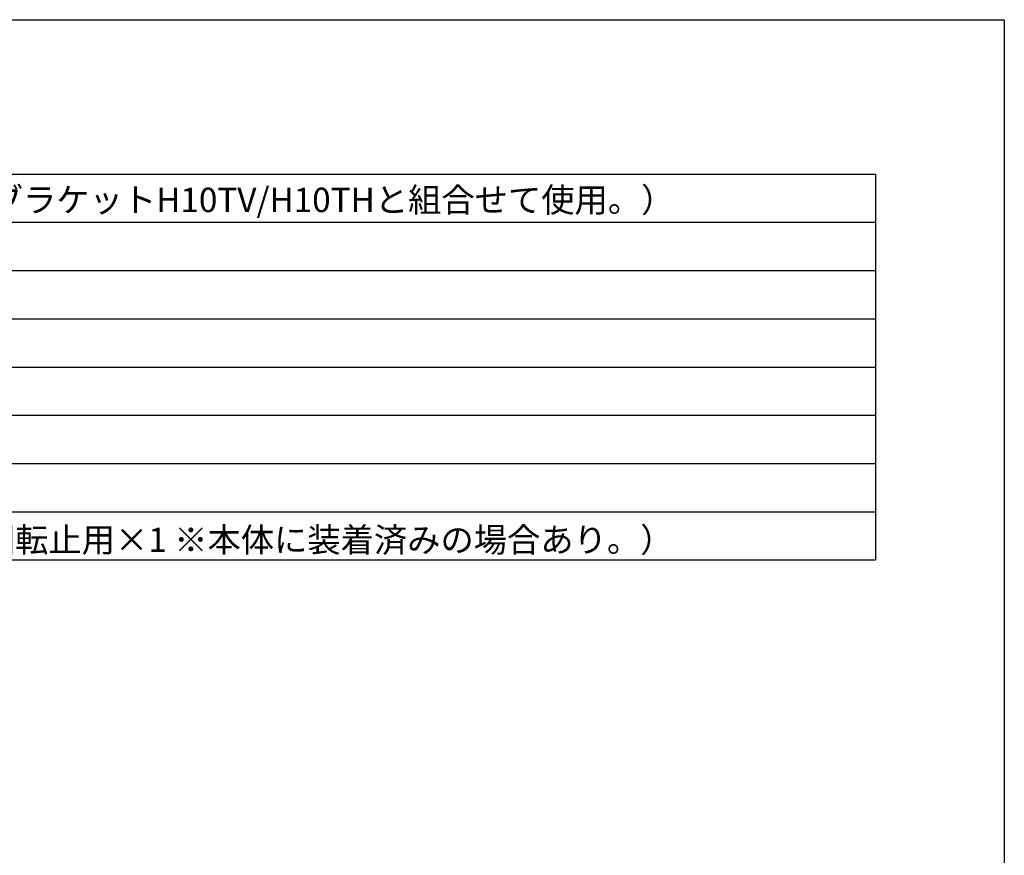
# Model space of a CAD drawing. Extents: x -810 to 2831, y -1991 to 3368.
# Drawn here: x 1260 to 2790, y 2069 to 3368 of the extents above; entities that cross this region are included whole.
import ezdxf
from ezdxf.enums import TextEntityAlignment as Align

# ---------------------------------------------------------------- set-up
doc = ezdxf.new("R2010")
doc.units = 0
doc.header["$LTSCALE"] = 20
doc.layers.add('H10TSF', color=7, linetype='CONTINUOUS')
doc.styles.add('_______', font='txt', dxfattribs={"bigfont": 'ＭＳ ゴシック'})

msp = doc.modelspace()

# ---------------------------------------------------------------- linework, layer by layer
at = {"layer": 'H10TSF', "color": 7, "linetype": 'CONTINUOUS'}
for p, q in [((-810.09, 3367.759), (2789.91, 3367.759)), ((2789.91, 3367.759), (2789.91, -1832.241)), ((-660.09, 3127.759), (2589.91, 3127.759)), ((2589.91, 3127.759), (2589.91, 2527.759)), ((-660.09, 3052.759), (2589.91, 3052.759)), ((-660.09, 2977.759), (2589.91, 2977.759)), ((-660.09, 2902.759), (2589.91, 2902.759)), ((-660.09, 2827.759), (2589.91, 2827.759)), ((-660.09, 2752.759), (2589.91, 2752.759)), ((-660.09, 2677.759), (2589.91, 2677.759)), ((-660.09, 2602.759), (2589.91, 2602.759)), ((-660.09, 2527.759), (2589.91, 2527.759))]:
    msp.add_line(p, q, dxfattribs=at)

# ---------------------------------------------------------------- texts
at = {"layer": 'H10TSF', "color": 7, "style": '_______'}
for s, p in [('HOPS10T-Pro スピーカースタンド・アダプター（UブラケットH10TV/H10THと組合せて使用。）', (7.03, 3106.523)), ('ハンドルネジ×3（H10TV/TH取付用×2、 スタンド回転止用×1 ※本体に装着済みの場合あり。）', (8.272, 2578.014))]:
    msp.add_text(s, height=37.90983, dxfattribs=at).set_placement(p, align=Align.TOP_LEFT)

doc.saveas('drawing.dxf')
